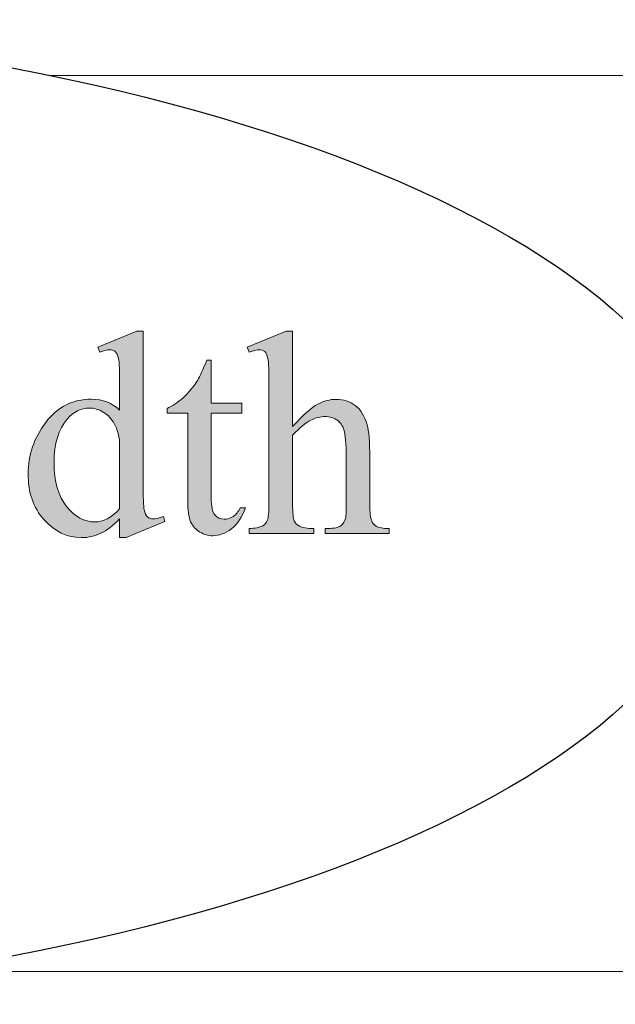
# Model space of a CAD drawing. Units: inches. Extents: x 0.3 to 10.6, y 0.3 to 8.2.
# Drawn here: x 5.6 to 5.8, y 4 to 4.3 of the extents above; entities that cross this region are included whole.
import ezdxf

# ---------------------------------------------------------------- set-up
doc = ezdxf.new("R2010")
doc.units = ezdxf.units.IN
doc.header["$MEASUREMENT"] = 0
doc.layers.add('DIMENSION', color=7, linetype='Continuous')

# ---------------------------------------------------------------- blocks, each defined once
blk = doc.blocks.new('block 405')
at = {"layer": 'DIMENSION', "color": 7, "lineweight": 9, "true_color": 0xffffff}
blk.add_lwpolyline([(5.65303, 4.30474), (7.24512, 4.30474)], dxfattribs=at)
blk = doc.blocks.new('block 411')
at = {"layer": 'DIMENSION', "color": 7, "lineweight": 9, "true_color": 0xffffff}
blk.add_lwpolyline([(5.6085, 4.00099), (7.24512, 4.00099)], dxfattribs=at)
blk = doc.blocks.new('block 770')
at = {"layer": 'DIMENSION', "true_color": 0xffffff}
h = blk.add_hatch(color=7, dxfattribs=at)
h.dxf.hatch_style = 2
edge = h.paths.add_edge_path()
edge.add_spline(control_points=[(5.67655, 4.15446), (5.6744, 4.15219), (5.6723, 4.15058), (5.67023, 4.1496), (5.66817, 4.14863), (5.66596, 4.14813), (5.66357, 4.14813), (5.65875, 4.14813), (5.65453, 4.15015), (5.65092, 4.15419), (5.64733, 4.15823), (5.64552, 4.16341), (5.64552, 4.16976), (5.64552, 4.17609), (5.64752, 4.1819), (5.6515, 4.18716), (5.65549, 4.19242), (5.66063, 4.19505), (5.66691, 4.19505), (5.6708, 4.19505), (5.67402, 4.19382), (5.67655, 4.19134), (5.67655, 4.19134), (5.67655, 4.19949), (5.67655, 4.19949), (5.67655, 4.20455), (5.67645, 4.20766), (5.6762, 4.20881), (5.67596, 4.20997), (5.67558, 4.21076), (5.67506, 4.21118), (5.67455, 4.2116), (5.67391, 4.21181), (5.67314, 4.21181), (5.6723, 4.21181), (5.67118, 4.21155), (5.6698, 4.21103), (5.6698, 4.21103), (5.66918, 4.21273), (5.66918, 4.21273), (5.66918, 4.21273), (5.68236, 4.21813), (5.68236, 4.21813), (5.68236, 4.21813), (5.68453, 4.21813), (5.68453, 4.21813), (5.68453, 4.21813), (5.68453, 4.16701), (5.68453, 4.16701), (5.68453, 4.16182), (5.68465, 4.15866), (5.68488, 4.15752), (5.68513, 4.15637), (5.68552, 4.15559), (5.68605, 4.15512), (5.68658, 4.15468), (5.6872, 4.15446), (5.68791, 4.15446), (5.68877, 4.15446), (5.68993, 4.15473), (5.69138, 4.15527), (5.69138, 4.15527), (5.69191, 4.15359), (5.69191, 4.15359), (5.69191, 4.15359), (5.67878, 4.14813), (5.67878, 4.14813), (5.67878, 4.14813), (5.67655, 4.14813), (5.67655, 4.14813), (5.67655, 4.14813), (5.67655, 4.15446), (5.67655, 4.15446)], knot_values=[0, 0, 0, 0, 1, 1, 1, 2, 2, 2, 3, 3, 3, 4, 4, 4, 5, 5, 5, 6, 6, 6, 7, 7, 7, 8, 8, 8, 9, 9, 9, 10, 10, 10, 11, 11, 11, 12, 12, 12, 13, 13, 13, 14, 14, 14, 15, 15, 15, 16, 16, 16, 17, 17, 17, 18, 18, 18, 19, 19, 19, 20, 20, 20, 21, 21, 21, 22, 22, 22, 23, 23, 23, 24, 24, 24, 24], degree=3, periodic=1)
edge = h.paths.add_edge_path()
edge.add_spline(control_points=[(5.67655, 4.15784), (5.67655, 4.15784), (5.67655, 4.18062), (5.67655, 4.18062), (5.67636, 4.18281), (5.67578, 4.1848), (5.67482, 4.1866), (5.67386, 4.18841), (5.67258, 4.18977), (5.67098, 4.19069), (5.66939, 4.19161), (5.66783, 4.19206), (5.66633, 4.19206), (5.66349, 4.19206), (5.66097, 4.1908), (5.65875, 4.18825), (5.65582, 4.1849), (5.65435, 4.18001), (5.65435, 4.17357), (5.65435, 4.16707), (5.65578, 4.1621), (5.6586, 4.15862), (5.66143, 4.15516), (5.66459, 4.15344), (5.66806, 4.15344), (5.67099, 4.15344), (5.67383, 4.15491), (5.67655, 4.15784)], knot_values=[0, 0, 0, 0, 1, 1, 1, 2, 2, 2, 3, 3, 3, 4, 4, 4, 5, 5, 5, 6, 6, 6, 7, 7, 7, 8, 8, 8, 9, 9, 9, 9], degree=3, periodic=1)
h = blk.add_hatch(color=7, dxfattribs=at)
h.dxf.hatch_style = 2
edge = h.paths.add_edge_path()
edge.add_spline(control_points=[(5.73522, 4.21813), (5.73522, 4.21813), (5.73522, 4.18579), (5.73522, 4.18579), (5.73878, 4.18971), (5.74162, 4.19223), (5.74371, 4.19335), (5.74581, 4.19446), (5.7479, 4.195), (5.74999, 4.195), (5.7525, 4.195), (5.75465, 4.19431), (5.75646, 4.19293), (5.75826, 4.19154), (5.75959, 4.18937), (5.76047, 4.18641), (5.76108, 4.18435), (5.76138, 4.18058), (5.76138, 4.17512), (5.76138, 4.17512), (5.76138, 4.15948), (5.76138, 4.15948), (5.76138, 4.15667), (5.76161, 4.15476), (5.76206, 4.15373), (5.76238, 4.15295), (5.76293, 4.15234), (5.7637, 4.1519), (5.76447, 4.15145), (5.76588, 4.15122), (5.76794, 4.15122), (5.76794, 4.15122), (5.76794, 4.14948), (5.76794, 4.14948), (5.76794, 4.14948), (5.74623, 4.14948), (5.74623, 4.14948), (5.74623, 4.14948), (5.74623, 4.15122), (5.74623, 4.15122), (5.74623, 4.15122), (5.74723, 4.15122), (5.74723, 4.15122), (5.74929, 4.15122), (5.75073, 4.15153), (5.75153, 4.15217), (5.75233, 4.15279), (5.7529, 4.15371), (5.75323, 4.15493), (5.75332, 4.15545), (5.75336, 4.15697), (5.75336, 4.15948), (5.75336, 4.15948), (5.75336, 4.17512), (5.75336, 4.17512), (5.75336, 4.17995), (5.75312, 4.18312), (5.75262, 4.18462), (5.75212, 4.18614), (5.75133, 4.18727), (5.75023, 4.18803), (5.74913, 4.18879), (5.74782, 4.18917), (5.74627, 4.18917), (5.7447, 4.18917), (5.74306, 4.18875), (5.74135, 4.18791), (5.73964, 4.18707), (5.7376, 4.18538), (5.73522, 4.18283), (5.73522, 4.18283), (5.73522, 4.15948), (5.73522, 4.15948), (5.73522, 4.15645), (5.73538, 4.15457), (5.73572, 4.15382), (5.73606, 4.15309), (5.73669, 4.15247), (5.7376, 4.15196), (5.73853, 4.15146), (5.74011, 4.15122), (5.74236, 4.15122), (5.74236, 4.15122), (5.74236, 4.14948), (5.74236, 4.14948), (5.74236, 4.14948), (5.72045, 4.14948), (5.72045, 4.14948), (5.72045, 4.14948), (5.72045, 4.15122), (5.72045, 4.15122), (5.72241, 4.15122), (5.72394, 4.15153), (5.72508, 4.15214), (5.72572, 4.15245), (5.72624, 4.15308), (5.72662, 4.15397), (5.72701, 4.15487), (5.7272, 4.15671), (5.7272, 4.15948), (5.7272, 4.15948), (5.7272, 4.19949), (5.7272, 4.19949), (5.7272, 4.20455), (5.72708, 4.20766), (5.72683, 4.20881), (5.7266, 4.20997), (5.72622, 4.21076), (5.72574, 4.21118), (5.72523, 4.2116), (5.72457, 4.21181), (5.72373, 4.21181), (5.72305, 4.21181), (5.72195, 4.21155), (5.72045, 4.21103), (5.72045, 4.21103), (5.71977, 4.21273), (5.71977, 4.21273), (5.71977, 4.21273), (5.73299, 4.21813), (5.73299, 4.21813), (5.73299, 4.21813), (5.73522, 4.21813), (5.73522, 4.21813)], knot_values=[0, 0, 0, 0, 1, 1, 1, 2, 2, 2, 3, 3, 3, 4, 4, 4, 5, 5, 5, 6, 6, 6, 7, 7, 7, 8, 8, 8, 9, 9, 9, 10, 10, 10, 11, 11, 11, 12, 12, 12, 13, 13, 13, 14, 14, 14, 15, 15, 15, 16, 16, 16, 17, 17, 17, 18, 18, 18, 19, 19, 19, 20, 20, 20, 21, 21, 21, 22, 22, 22, 23, 23, 23, 24, 24, 24, 25, 25, 25, 26, 26, 26, 27, 27, 27, 28, 28, 28, 29, 29, 29, 30, 30, 30, 31, 31, 31, 32, 32, 32, 33, 33, 33, 34, 34, 34, 35, 35, 35, 36, 36, 36, 37, 37, 37, 38, 38, 38, 39, 39, 39, 40, 40, 40, 41, 41, 41, 41], degree=3, periodic=1)
h = blk.add_hatch(color=7, dxfattribs=at)
h.dxf.hatch_style = 2
edge = h.paths.add_edge_path()
edge.add_spline(control_points=[(5.7076, 4.20824), (5.7076, 4.20824), (5.7076, 4.1937), (5.7076, 4.1937), (5.7076, 4.1937), (5.71794, 4.1937), (5.71794, 4.1937), (5.71794, 4.1937), (5.71794, 4.19032), (5.71794, 4.19032), (5.71794, 4.19032), (5.7076, 4.19032), (5.7076, 4.19032), (5.7076, 4.19032), (5.7076, 4.16165), (5.7076, 4.16165), (5.7076, 4.15879), (5.70801, 4.15685), (5.70884, 4.15586), (5.70965, 4.15485), (5.71071, 4.15435), (5.712, 4.15435), (5.71305, 4.15435), (5.71408, 4.15469), (5.71509, 4.15534), (5.71608, 4.15601), (5.71685, 4.15698), (5.71739, 4.15827), (5.71739, 4.15827), (5.71928, 4.15827), (5.71928, 4.15827), (5.71815, 4.15511), (5.71657, 4.15274), (5.7145, 4.15115), (5.71244, 4.14955), (5.71031, 4.14876), (5.70813, 4.14876), (5.70665, 4.14876), (5.7052, 4.14917), (5.70379, 4.14998), (5.70237, 4.15081), (5.70132, 4.15198), (5.70064, 4.15351), (5.69996, 4.15504), (5.69964, 4.1574), (5.69964, 4.16059), (5.69964, 4.16059), (5.69964, 4.19032), (5.69964, 4.19032), (5.69964, 4.19032), (5.69263, 4.19032), (5.69263, 4.19032), (5.69263, 4.19032), (5.69263, 4.19192), (5.69263, 4.19192), (5.6944, 4.19263), (5.69621, 4.19382), (5.69807, 4.19552), (5.69991, 4.1972), (5.70157, 4.19921), (5.70302, 4.20152), (5.70375, 4.20275), (5.70478, 4.20498), (5.7061, 4.20824), (5.7061, 4.20824), (5.7076, 4.20824), (5.7076, 4.20824)], knot_values=[0, 0, 0, 0, 1, 1, 1, 2, 2, 2, 3, 3, 3, 4, 4, 4, 5, 5, 5, 6, 6, 6, 7, 7, 7, 8, 8, 8, 9, 9, 9, 10, 10, 10, 11, 11, 11, 12, 12, 12, 13, 13, 13, 14, 14, 14, 15, 15, 15, 16, 16, 16, 17, 17, 17, 18, 18, 18, 19, 19, 19, 20, 20, 20, 21, 21, 21, 22, 22, 22, 22], degree=3, periodic=1)
at = {"layer": 'DIMENSION', "lineweight": 0}
for points, knots in [([(5.67655, 4.15446), (5.6744, 4.15219), (5.6723, 4.15058), (5.67023, 4.1496), (5.66817, 4.14863), (5.66596, 4.14813), (5.66357, 4.14813), (5.65875, 4.14813), (5.65453, 4.15015), (5.65092, 4.15419), (5.64733, 4.15823), (5.64552, 4.16341), (5.64552, 4.16976), (5.64552, 4.17609), (5.64752, 4.1819), (5.6515, 4.18716), (5.65549, 4.19242), (5.66063, 4.19505), (5.66691, 4.19505), (5.6708, 4.19505), (5.67402, 4.19382), (5.67655, 4.19134), (5.67655, 4.19134), (5.67655, 4.19949), (5.67655, 4.19949), (5.67655, 4.20455), (5.67645, 4.20766), (5.6762, 4.20881), (5.67596, 4.20997), (5.67558, 4.21076), (5.67506, 4.21118), (5.67455, 4.2116), (5.67391, 4.21181), (5.67314, 4.21181), (5.6723, 4.21181), (5.67118, 4.21155), (5.6698, 4.21103), (5.6698, 4.21103), (5.66918, 4.21273), (5.66918, 4.21273), (5.66918, 4.21273), (5.68236, 4.21813), (5.68236, 4.21813), (5.68236, 4.21813), (5.68453, 4.21813), (5.68453, 4.21813), (5.68453, 4.21813), (5.68453, 4.16701), (5.68453, 4.16701), (5.68453, 4.16182), (5.68465, 4.15866), (5.68488, 4.15752), (5.68513, 4.15637), (5.68552, 4.15559), (5.68605, 4.15512), (5.68658, 4.15468), (5.6872, 4.15446), (5.68791, 4.15446), (5.68877, 4.15446), (5.68993, 4.15473), (5.69138, 4.15527), (5.69138, 4.15527), (5.69191, 4.15359), (5.69191, 4.15359), (5.69191, 4.15359), (5.67878, 4.14813), (5.67878, 4.14813), (5.67878, 4.14813), (5.67655, 4.14813), (5.67655, 4.14813), (5.67655, 4.14813), (5.67655, 4.15446), (5.67655, 4.15446)], [0, 0, 0, 0, 1, 1, 1, 2, 2, 2, 3, 3, 3, 4, 4, 4, 5, 5, 5, 6, 6, 6, 7, 7, 7, 8, 8, 8, 9, 9, 9, 10, 10, 10, 11, 11, 11, 12, 12, 12, 13, 13, 13, 14, 14, 14, 15, 15, 15, 16, 16, 16, 17, 17, 17, 18, 18, 18, 19, 19, 19, 20, 20, 20, 21, 21, 21, 22, 22, 22, 23, 23, 23, 24, 24, 24, 24]), ([(5.73522, 4.21813), (5.73522, 4.21813), (5.73522, 4.18579), (5.73522, 4.18579), (5.73878, 4.18971), (5.74162, 4.19223), (5.74371, 4.19335), (5.74581, 4.19446), (5.7479, 4.195), (5.74999, 4.195), (5.7525, 4.195), (5.75465, 4.19431), (5.75646, 4.19293), (5.75826, 4.19154), (5.75959, 4.18937), (5.76047, 4.18641), (5.76108, 4.18435), (5.76138, 4.18058), (5.76138, 4.17512), (5.76138, 4.17512), (5.76138, 4.15948), (5.76138, 4.15948), (5.76138, 4.15667), (5.76161, 4.15476), (5.76206, 4.15373), (5.76238, 4.15295), (5.76293, 4.15234), (5.7637, 4.1519), (5.76447, 4.15145), (5.76588, 4.15122), (5.76794, 4.15122), (5.76794, 4.15122), (5.76794, 4.14948), (5.76794, 4.14948), (5.76794, 4.14948), (5.74623, 4.14948), (5.74623, 4.14948), (5.74623, 4.14948), (5.74623, 4.15122), (5.74623, 4.15122), (5.74623, 4.15122), (5.74723, 4.15122), (5.74723, 4.15122), (5.74929, 4.15122), (5.75073, 4.15153), (5.75153, 4.15217), (5.75233, 4.15279), (5.7529, 4.15371), (5.75323, 4.15493), (5.75332, 4.15545), (5.75336, 4.15697), (5.75336, 4.15948), (5.75336, 4.15948), (5.75336, 4.17512), (5.75336, 4.17512), (5.75336, 4.17995), (5.75312, 4.18312), (5.75262, 4.18462), (5.75212, 4.18614), (5.75133, 4.18727), (5.75023, 4.18803), (5.74913, 4.18879), (5.74782, 4.18917), (5.74627, 4.18917), (5.7447, 4.18917), (5.74306, 4.18875), (5.74135, 4.18791), (5.73964, 4.18707), (5.7376, 4.18538), (5.73522, 4.18283), (5.73522, 4.18283), (5.73522, 4.15948), (5.73522, 4.15948), (5.73522, 4.15645), (5.73538, 4.15457), (5.73572, 4.15382), (5.73606, 4.15309), (5.73669, 4.15247), (5.7376, 4.15196), (5.73853, 4.15146), (5.74011, 4.15122), (5.74236, 4.15122), (5.74236, 4.15122), (5.74236, 4.14948), (5.74236, 4.14948), (5.74236, 4.14948), (5.72045, 4.14948), (5.72045, 4.14948), (5.72045, 4.14948), (5.72045, 4.15122), (5.72045, 4.15122), (5.72241, 4.15122), (5.72394, 4.15153), (5.72508, 4.15214), (5.72572, 4.15245), (5.72624, 4.15308), (5.72662, 4.15397), (5.72701, 4.15487), (5.7272, 4.15671), (5.7272, 4.15948), (5.7272, 4.15948), (5.7272, 4.19949), (5.7272, 4.19949), (5.7272, 4.20455), (5.72708, 4.20766), (5.72683, 4.20881), (5.7266, 4.20997), (5.72622, 4.21076), (5.72574, 4.21118), (5.72523, 4.2116), (5.72457, 4.21181), (5.72373, 4.21181), (5.72305, 4.21181), (5.72195, 4.21155), (5.72045, 4.21103), (5.72045, 4.21103), (5.71977, 4.21273), (5.71977, 4.21273), (5.71977, 4.21273), (5.73299, 4.21813), (5.73299, 4.21813), (5.73299, 4.21813), (5.73522, 4.21813), (5.73522, 4.21813)], [0, 0, 0, 0, 1, 1, 1, 2, 2, 2, 3, 3, 3, 4, 4, 4, 5, 5, 5, 6, 6, 6, 7, 7, 7, 8, 8, 8, 9, 9, 9, 10, 10, 10, 11, 11, 11, 12, 12, 12, 13, 13, 13, 14, 14, 14, 15, 15, 15, 16, 16, 16, 17, 17, 17, 18, 18, 18, 19, 19, 19, 20, 20, 20, 21, 21, 21, 22, 22, 22, 23, 23, 23, 24, 24, 24, 25, 25, 25, 26, 26, 26, 27, 27, 27, 28, 28, 28, 29, 29, 29, 30, 30, 30, 31, 31, 31, 32, 32, 32, 33, 33, 33, 34, 34, 34, 35, 35, 35, 36, 36, 36, 37, 37, 37, 38, 38, 38, 39, 39, 39, 40, 40, 40, 41, 41, 41, 41]), ([(5.7076, 4.20824), (5.7076, 4.20824), (5.7076, 4.1937), (5.7076, 4.1937), (5.7076, 4.1937), (5.71794, 4.1937), (5.71794, 4.1937), (5.71794, 4.1937), (5.71794, 4.19032), (5.71794, 4.19032), (5.71794, 4.19032), (5.7076, 4.19032), (5.7076, 4.19032), (5.7076, 4.19032), (5.7076, 4.16165), (5.7076, 4.16165), (5.7076, 4.15879), (5.70801, 4.15685), (5.70884, 4.15586), (5.70965, 4.15485), (5.71071, 4.15435), (5.712, 4.15435), (5.71305, 4.15435), (5.71408, 4.15469), (5.71509, 4.15534), (5.71608, 4.15601), (5.71685, 4.15698), (5.71739, 4.15827), (5.71739, 4.15827), (5.71928, 4.15827), (5.71928, 4.15827), (5.71815, 4.15511), (5.71657, 4.15274), (5.7145, 4.15115), (5.71244, 4.14955), (5.71031, 4.14876), (5.70813, 4.14876), (5.70665, 4.14876), (5.7052, 4.14917), (5.70379, 4.14998), (5.70237, 4.15081), (5.70132, 4.15198), (5.70064, 4.15351), (5.69996, 4.15504), (5.69964, 4.1574), (5.69964, 4.16059), (5.69964, 4.16059), (5.69964, 4.19032), (5.69964, 4.19032), (5.69964, 4.19032), (5.69263, 4.19032), (5.69263, 4.19032), (5.69263, 4.19032), (5.69263, 4.19192), (5.69263, 4.19192), (5.6944, 4.19263), (5.69621, 4.19382), (5.69807, 4.19552), (5.69991, 4.1972), (5.70157, 4.19921), (5.70302, 4.20152), (5.70375, 4.20275), (5.70478, 4.20498), (5.7061, 4.20824), (5.7061, 4.20824), (5.7076, 4.20824), (5.7076, 4.20824)], [0, 0, 0, 0, 1, 1, 1, 2, 2, 2, 3, 3, 3, 4, 4, 4, 5, 5, 5, 6, 6, 6, 7, 7, 7, 8, 8, 8, 9, 9, 9, 10, 10, 10, 11, 11, 11, 12, 12, 12, 13, 13, 13, 14, 14, 14, 15, 15, 15, 16, 16, 16, 17, 17, 17, 18, 18, 18, 19, 19, 19, 20, 20, 20, 21, 21, 21, 22, 22, 22, 22]), ([(5.67655, 4.15784), (5.67655, 4.15784), (5.67655, 4.18062), (5.67655, 4.18062), (5.67636, 4.18281), (5.67578, 4.1848), (5.67482, 4.1866), (5.67386, 4.18841), (5.67258, 4.18977), (5.67098, 4.19069), (5.66939, 4.19161), (5.66783, 4.19206), (5.66633, 4.19206), (5.66349, 4.19206), (5.66097, 4.1908), (5.65875, 4.18825), (5.65582, 4.1849), (5.65435, 4.18001), (5.65435, 4.17357), (5.65435, 4.16707), (5.65578, 4.1621), (5.6586, 4.15862), (5.66143, 4.15516), (5.66459, 4.15344), (5.66806, 4.15344), (5.67099, 4.15344), (5.67383, 4.15491), (5.67655, 4.15784)], [0, 0, 0, 0, 1, 1, 1, 2, 2, 2, 3, 3, 3, 4, 4, 4, 5, 5, 5, 6, 6, 6, 7, 7, 7, 8, 8, 8, 9, 9, 9, 9])]:
    blk.add_open_spline(points, degree=3, knots=knots, dxfattribs=at)
blk = doc.blocks.new('block 769')
at = {"layer": 'DIMENSION'}
blk.add_blockref('block 770', (0, 0), dxfattribs=at)
blk = doc.blocks.new('block 2798')
at = {"layer": 'DIMENSION', "color": 7, "lineweight": 25, "true_color": 0xffffff}
blk.add_open_spline([(5.03107, 4.15681), (5.03107, 4.06464), (5.22142, 3.98992), (5.45622, 3.98992), (5.69102, 3.98992), (5.88137, 4.06464), (5.88137, 4.15681), (5.88137, 4.24898), (5.69102, 4.3237), (5.45622, 4.3237), (5.22142, 4.3237), (5.03107, 4.24898), (5.03107, 4.15681), (5.03107, 4.15681), (5.03107, 4.15681), (5.03107, 4.15681)], degree=3, knots=[0, 0, 0, 0, 1, 1, 1, 2, 2, 2, 3, 3, 3, 4, 4, 4, 5, 5, 5, 5], dxfattribs=at)

msp = doc.modelspace()

# ---------------------------------------------------------------- block references
at = {"layer": 'DIMENSION'}
for name in ['block 2798', 'block 405', 'block 769', 'block 411']:
    msp.add_blockref(name, (0, 0), dxfattribs=at)

doc.saveas('drawing.dxf')
